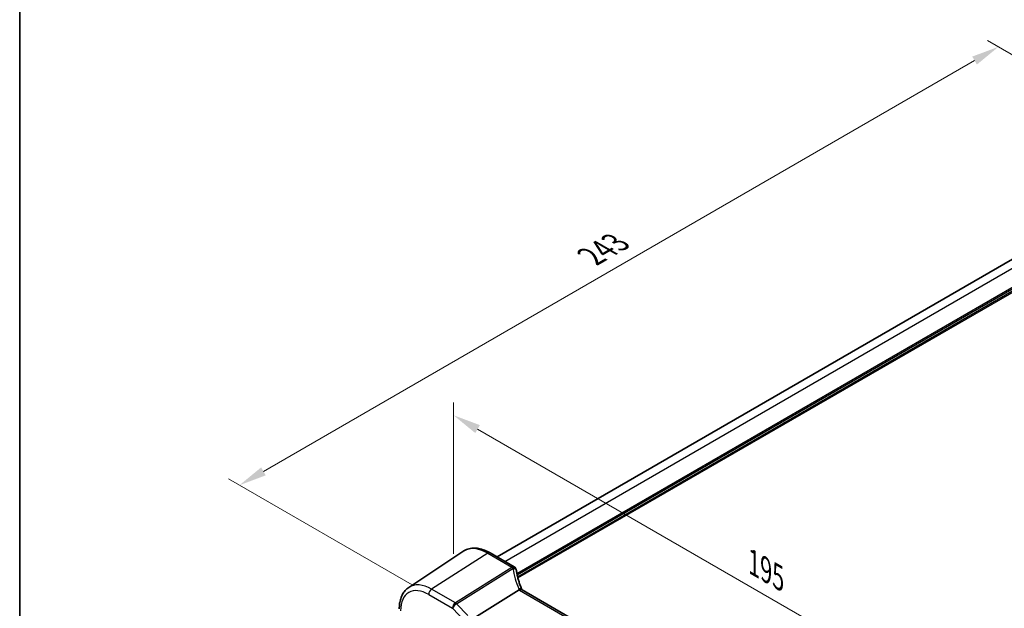
# Model space of a CAD drawing. Units: millimetres. Extents: x 0 to 6101, y 0 to 1124.
# Drawn here: x 0 to 223, y 391 to 524 of the extents above; entities that cross this region are included whole.
import ezdxf

# ---------------------------------------------------------------- set-up
doc = ezdxf.new("R2010")
doc.units = ezdxf.units.MM
for name, color, linetype, lineweight in [('Border (ISO)', 7, 'Continuous', 35), ('Dimension (ISO)', 7, 'Continuous', 18), ('Visible (ISO)', 7, 'Continuous', 35), ('Visible Narrow (ISO)', 7, 'Continuous', 25)]:
    doc.layers.add(name, color=color, linetype=linetype, lineweight=lineweight)
doc.styles.add('Note Text (TK)', font='txt')
doc.dimstyles.new('Default - Method 1b (TK)', dxfattribs={"dimscale": 2.5, "dimtxt": 2.5, "dimasz": 2.5, "dimexe": 1, "dimexo": 1.5, "dimgap": 1, "dimtad": 1, "dimtoh": 1, "dimrnd": 1e-08, "dimdsep": 46, "dimtxsty": 'Note Text (TK)', "dimcen": 0.09, "dimdle": 5, "dimclrd": 100, "dimclre": 100, "dimclrt": 7, "dimadec": 1, "dimazin": 1, "dimtfac": 1, "dimtmove": 0, "dimatfit": 3, "dimfxl": 1, "dimtolj": 1, "dimlwd": -1, "dimlwe": -1, "dimarcsym": 0})

# ---------------------------------------------------------------- blocks, each defined once
blk = doc.blocks.new('図面枠 tk図枠')
at = {"layer": 'Border (ISO)'}
blk.add_line((14.5, 289), (14.5, 8), dxfattribs=at)
blk = doc.blocks.new('*D15')
at = {"layer": 'Defpoints', "color": 0}
for p in [(98.25, 399.03), (236.06, 355.16), (236.06, 319.47)]:
    blk.add_point(p, dxfattribs=at)
at = {"layer": 'Dimension (ISO)', "color": 100}
for p, q in [((98.25, 403.36), (98.25, 437.61)), ((103.67, 431.6), (230.65, 358.28)), ((236.06, 323.8), (236.06, 358.05))]:
    blk.add_line(p, q, dxfattribs=at)
for points in [[(104.19, 432.5), (103.14, 430.7), (98.25, 434.72)], [(231.17, 359.19), (230.13, 357.38), (236.06, 355.16)]]:
    blk.add_solid(points, dxfattribs=at)
at = {"layer": 'Dimension (ISO)', "color": 7, "insert": (165.08, 401.97), "char_height": 6.25, "attachment_point": 4, "rotation": 330, "style": 'Note Text (TK)'}
blk.add_mtext('\\A1;{\\Q-30.000;\\W0.816;\\H0.816x; 195}', dxfattribs=at)
blk = doc.blocks.new('*D16')
at = {"layer": 'Defpoints', "color": 0}
for p in [(221.6, 518.11), (264.42, 493.39), (92.59, 394.18)]:
    blk.add_point(p, dxfattribs=at)
at = {"layer": 'Dimension (ISO)', "color": 100}
for p, q in [((260.67, 495.55), (219.1, 519.55)), ((55.18, 422.03), (216.18, 514.99)), ((88.84, 396.35), (47.27, 420.35))]:
    blk.add_line(p, q, dxfattribs=at)
for points in [[(215.66, 515.89), (216.71, 514.08), (221.6, 518.11)], [(54.66, 422.93), (55.7, 421.13), (49.77, 418.91)]]:
    blk.add_solid(points, dxfattribs=at)
at = {"layer": 'Dimension (ISO)', "color": 7, "insert": (129.36, 470.69), "char_height": 6.25, "attachment_point": 4, "rotation": 30, "style": 'Note Text (TK)'}
blk.add_mtext('\\A1;{\\Q-30.000;\\W0.816;\\H0.816x;243}', dxfattribs=at)

msp = doc.modelspace()

# ---------------------------------------------------------------- linework, layer by layer
at = {"layer": 'Visible (ISO)'}
for p, q in [((108.0622, 402.6898), (249.3432, 484.2584)), ((88.0816, 395.7666), (100.3207, 403.9214)), ((111.9359, 400.4533), (106.5292, 403.5749)), ((103.3921, 389.1928), (113.0426, 395.2314)), ((217.4221, 335.34), (113.7232, 395.2106))]:
    msp.add_line(p, q, dxfattribs=at)
for centre, start, end in [((111.4359, 399.5873), 10.723558, 60), ((111.4584, 399.4731), 8.128787, 11.568273)]:
    msp.add_arc(centre, 1, start, end, dxfattribs=at)
msp.add_ellipse((134.1062, 401.1381), major_axis=(-21.8056, -0.1643), ratio=0.55217208, start_param=0.09993055, end_param=0.10827146, dxfattribs=at)
for points, knots in [([(106.5292, 403.5749), (106.1025, 403.8213), (105.6706, 404.0301), (104.8041, 404.3643), (104.3693, 404.4897), (103.5049, 404.648), (103.075, 404.6808), (102.233, 404.644), (101.8208, 404.5741), (101.035, 404.3265), (100.6619, 404.1487), (100.3207, 403.9214)], [1.570796327, 1.570796327, 1.570796327, 1.570796327, 1.735289236, 1.735289236, 1.899782145, 1.899782145, 2.064275055, 2.064275055, 2.228767964, 2.228767964, 2.393260873, 2.393260873, 2.393260873, 2.393260873]), ([(113.6965, 395.2652), (113.5717, 395.5546), (113.455, 395.8448), (113.2383, 396.4259), (113.1382, 396.7168), (112.9547, 397.2986), (112.8713, 397.5895), (112.7215, 398.1704), (112.655, 398.4604), (112.5389, 399.0388), (112.4894, 399.3272), (112.4484, 399.6145)], [-1.303050328, -1.303050328, -1.303050328, -1.303050328, -1.252154027, -1.252154027, -1.201257727, -1.201257727, -1.150361426, -1.150361426, -1.099465126, -1.099465126, -1.048568826, -1.048568826, -1.048568826, -1.048568826]), ([(88.0816, 395.7666), (87.7938, 395.5748), (87.5308, 395.3454), (87.0649, 394.8258), (86.862, 394.5358), (86.5179, 393.9099), (86.3766, 393.574), (86.1531, 392.8666), (86.0707, 392.495), (85.9618, 391.7241), (85.9353, 391.3247), (85.9353, 390.9147)], [2.393260873, 2.393260873, 2.393260873, 2.393260873, 2.542927229, 2.542927229, 2.692593585, 2.692593585, 2.842259942, 2.842259942, 2.991926298, 2.991926298, 3.141592654, 3.141592654, 3.141592654, 3.141592654]), ([(113.6673, 395.2465), (113.658, 395.2532), (113.6483, 395.2594), (113.574, 395.3021), (113.494, 395.3206), (113.3096, 395.3188), (113.207, 395.2982), (113.1001, 395.2593)], [-0.0828477686, -0.0828477686, -0.0828477686, -0.0828477686, -0.0768103675, -0.0768103675, -0.0385773765, -0.0385773765, 0, 0, 0, 0]), ([(113.7232, 395.2106), (113.7188, 395.2131), (113.7145, 395.2156), (113.7063, 395.2206), (113.7023, 395.2231), (113.6946, 395.2279), (113.6909, 395.2303), (113.6837, 395.2351), (113.6802, 395.2374), (113.6735, 395.242), (113.6703, 395.2443), (113.6673, 395.2465)], [0, 0, 0, 0, 0.021022119, 0.021022119, 0.042044238, 0.042044238, 0.063066357, 0.063066357, 0.084088476, 0.084088476, 0.105110595, 0.105110595, 0.105110595, 0.105110595]), ([(113.7216, 395.2115), (113.7202, 395.2144), (113.7187, 395.2172), (113.7135, 395.2277), (113.7099, 395.2353), (113.703, 395.2504), (113.6996, 395.2578), (113.6965, 395.2652)], [-1.3672379306, -1.3672379306, -1.3672379306, -1.3672379306, -1.3570993581, -1.3570993581, -1.330074843, -1.330074843, -1.3030503278, -1.3030503278, -1.3030503278, -1.3030503278])]:
    msp.add_open_spline(points, degree=3, knots=knots, dxfattribs=at)
msp.add_open_spline([(113.1001, 395.2593), (113.0797, 395.2518), (113.0605, 395.2426), (113.0426, 395.2314)], degree=3, dxfattribs=at)
at = {"layer": 'Visible Narrow (ISO)'}
for p, q in [((109.8196, 401.6752), (251.196, 483.2988)), ((112.5617, 398.9309), (254.9436, 481.1351)), ((112.6198, 398.6378), (255.0851, 480.8902)), ((112.7163, 398.2037), (255.0851, 480.4003)), ((112.7867, 397.9177), (255.2265, 480.1553)), ((105.9922, 403.5029), (93.2643, 395.3842)), ((105.9922, 403.5029), (111.3989, 400.3813)), ((111.4214, 400.2671), (98.6492, 392.2752)), ((98.9114, 392.0655), (111.6837, 400.0574)), ((98.6492, 392.2752), (93.2643, 395.3842)), ((113.1862, 395.1386), (216.8851, 335.268)), ((92.5942, 394.1819), (97.9791, 391.0729)), ((97.9791, 391.0729), (100.8157, 388.125)), ((101.4464, 389.431), (98.9114, 392.0655))]:
    msp.add_line(p, q, dxfattribs=at)
for centre, major_axis, ratio, start_param, end_param in [((105.9922, 394.5664), (-5.4724, 9.4785), 0.57735027, 5.49778714, 6.32025169), ((106.0292, 402.7088), (0.5, 0.866), 0.57735027, 0, 0.83775804), ((111.4359, 399.5873), (0.5, 0.866), 0.57735027, 0, 0.83775804), ((111.4359, 399.5873), (0.9825, 0.1861), 0.79195893, 0, 1.45918335), ((132.2628, 402.463), (20.9911, 1.006), 0.60672809, 3.22643963, 3.23550709), ((111.4584, 399.4731), (0.9797, 0.2005), 0.79130951, 0, 1.44751216), ((111.4584, 399.4731), (0.5304, -0.8477), 0.5404963, 1.95608761, 2.33606615), ((111.4584, 399.4731), (0.99, 0.1414), 0.57402245, 0, 1.26022853), ((132.5251, 398.0897), (-19.3935, 10.6204), 0.75848966, 0.51666925, 0.77115075), ((92.5942, 386.8311), (-4.5014, 7.7967), 0.57735027, 5.49778714, 7.06858347), ((93.2643, 387.218), (-5.0008, 8.6616), 0.57735027, 5.49778714, 6.32025169), ((93.3013, 394.5901), (-0.5, -0.866), 0.57735027, 3.97935069, 5.49778714), ((112.7782, 394.8692), (0.9183, 0.3959), 0.49766783, 0, 1.11722517), ((114.8626, 395.7046), (-1.847, 1.0115), 0.75848966, 0.77115075, 0.88598501), ((114.6004, 396.0406), (1.9992, 0.0958), 0.60672809, 3.79042209, 3.89792125), ((113.2232, 394.3446), (0.5, 0.866), 0.57735027, 0, 0.83775804), ((98.6862, 391.4812), (-0.5, -0.866), 0.57735027, 3.97935069, 5.49778714), ((98.6862, 391.4812), (0.7206, 0.6934), 0.32163376, 0.96741127, 2.48584772), ((98.6862, 391.4812), (-0.5304, 0.8477), 0.5404963, 5.09768026, 5.4776588)]:
    msp.add_ellipse(centre, major_axis=major_axis, ratio=ratio, start_param=start_param, end_param=end_param, dxfattribs=at)

# ---------------------------------------------------------------- block references
at = {"xscale": 2.5, "yscale": 2.5, "zscale": 2.5}
msp.add_blockref('図面枠 tk図枠', (-36.25, -20), dxfattribs=at)

# ---------------------------------------------------------------- dimensions: what is measured, and where the dimension line sits
at = {"layer": 'Dimension (ISO)', "color": 100}
for base, p1, p2, angle, text, picture, middle in [((221.5976, 518.1104), (92.5942, 394.1819), (264.4211, 493.3862), 210, '{\\Q-30.000;\\W0.816;\\H0.816x;<>}', '*D16', (135.6842, 468.5082)), ((236.0608, 355.1589), (98.253, 399.0346), (236.0608, 319.4713), 150, '{\\Q-30.000;\\W0.816;\\H0.816x; 195}', '*D15', (167.1569, 394.9406))]:
    dim = msp.add_linear_dim(base=base, p1=p1, p2=p2, angle=angle, text=text, dimstyle='Default - Method 1b (TK)', override={"dimtoh": 0, "dimdec": 2, "dimlfac": 1.224745, "dimtp": 0, "dimtm": 0, "dimtdec": 2, "dimtofl": 0, "dimatfit": 1}, dxfattribs=at)
    dim.commit()
    dim.dimension.update_dxf_attribs({"geometry": picture, "text_midpoint": middle, "dimtype": 160})

doc.saveas('drawing.dxf')
